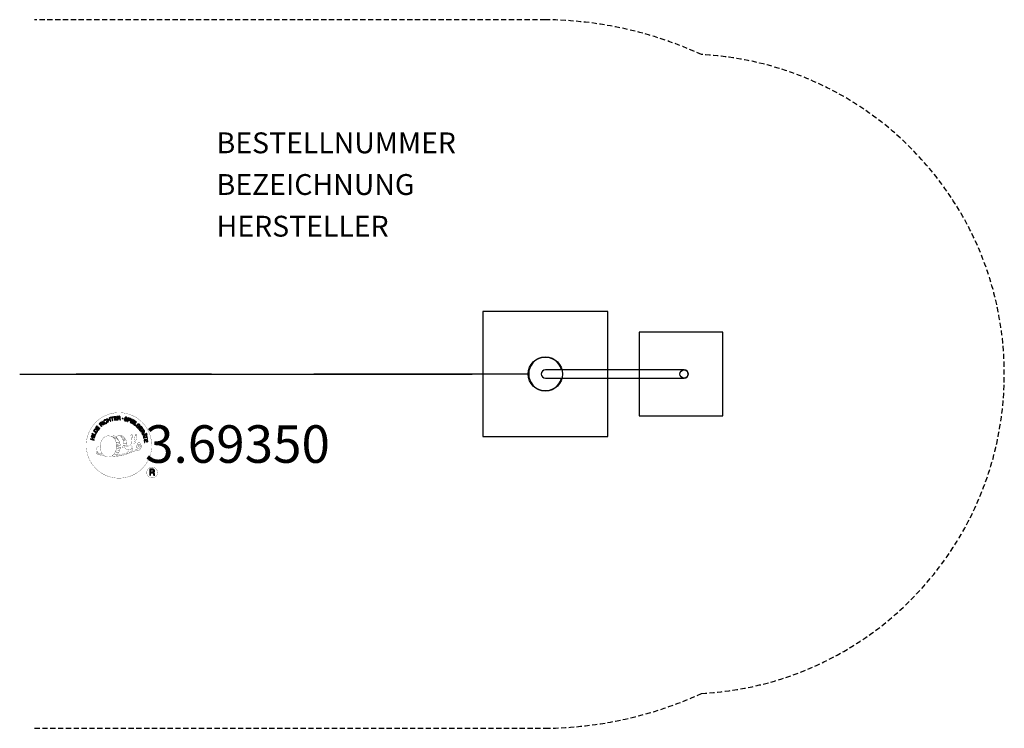
# Model space of a CAD drawing. Units: centimetres. Extents: x -4 to 468, y -170 to 170.
import ezdxf
from ezdxf.enums import TextEntityAlignment as Align

# ---------------------------------------------------------------- set-up
doc = ezdxf.new("R2010")
doc.units = ezdxf.units.CM
doc.header["$LTSCALE"] = 5
doc.header["$MEASUREMENT"] = 0
doc.linetypes.add('GESTRICHELT', pattern=[0.75, 0.5, -0.25])
for name, color, linetype in [('Richter-Copyright', 7, 'CONTINUOUS'), ('Richter-EN-Fallraum', 3, 'GESTRICHELT'), ('Richter-Oberirdisch', 7, 'CONTINUOUS'), ('Richter-Unterirdisch', 4, 'CONTINUOUS')]:
    doc.layers.add(name, color=color, linetype=linetype)
doc.styles.add('RICHTER', font='ISOCP')

msp = doc.modelspace()

# ---------------------------------------------------------------- linework, layer by layer
at = {"layer": 'Richter-Copyright', "const_width": 0.1}
for points in [[(59.23, -32.83, -1.051134), (27.92, -34.2, -1), (59.26, -34.2)], [(41.45, -39.83, 0.565215), (41.2, -29.54, 0.575992)], [(43.63, -29.63, 0.223127), (42.15, -30.2, 0.521564)], [(45.33, -35.26, 0.221412), (45.09, -30.74, 0.288176), (43.63, -29.63), (43.63, -29.63)], [(47.17, -33.97, 0.325336), (45.09, -29.65)], [(49.33, -29.24, 0.37327), (49.6, -29.57, 0.310164), (50.15, -29.44, 0.390803), (50.03, -29.07, 0.324088), (49.39, -29.12, 0.357947), (49.36, -29.4, 0.2173)], [(51.44, -29.12, 0.464139), (51.49, -29.51, 0.328917), (52.18, -29.5, 0.37687), (52.14, -29.13, 0.316448), (51.45, -29.12, 0.382842), (51.42, -29.43, -0.988444)], [(51.68, -32.96, 0.076417), (53.04, -32.84, 0.076417)], [(51.69, -36.74, 0.144535), (53.43, -36.45, 0.302665), (54.19, -34.11, 0.18889), (53.37, -32.87, 0.444062), (52.86, -32.98, 0.30546), (52.4, -36.03, 0.536987), (53.85, -35.28, 0.003225), (53.92, -34.56, 0.322125), (53.39, -33.67, 0.46939), (52.61, -34.06, 0.156384), (52.72, -35.48, 0.493814), (53.6, -35.07, 0.375931), (53.3, -34.09, 0.423525), (52.93, -34.32, 0.182342), (52.97, -34.73, 0.836557), (53.18, -34.67, 0.836557)], [(33.47, -34.66, 0.361412), (33.07, -38.39, 0.406974)], [(33.08, -36.94, 0.063052), (33.21, -38.37, 0.130428)], [(33.47, -34.66, 0.194447), (34.5, -34.83)], [(33.48, -36.93, 0.132692), (33.83, -38.69, 0.162888)], [(33.98, -37.43, 0.17399), (34.45, -38.78, 0.238921)], [(34.53, -37.6, 0.247284), (35.05, -39.01, 0.177357)], [(51.57, -36.9, 0.025162), (48.73, -37.83, -0.094604), (42.11, -39.49)], [(44.18, -35.37, 0.13149), (45.86, -35.07, 0.13149)], [(47.74, -34.47, 0.613752), (46.11, -34.95, 0.486086), (49.53, -35.94, 0.480744)], [(46.34, -37.8, 0.217264), (46.75, -38.57)], [(46.5, -34.91, 0.172874), (49.52, -33.69)], [(46.92, -37.54, 0.217549), (47.37, -38.3)], [(47.57, -37.26, 0.30878), (47.91, -38.07)], [(48.27, -36.79, 0.120881), (48.56, -37.76)], [(49.07, -36.82, 0.408504), (49.47, -37.54)], [(49.44, -36.7, 0.137855), (49.85, -37.4)], [(50.28, -35.71, 1), (49.57, -35.71, 1), (50.28, -35.71, 2.835478)], [(49.72, -34.54, 0.486402), (50.34, -34.66, 0.486402)], [(50.1, -36.49, 0.236908), (50.69, -37.25)], [(50.75, -33.3, 0.424556), (51.39, -33.42, 0.424556)], [(50.77, -36.26, 0.184196), (51.09, -37.02)], [(51.41, -36.16, 0.379728), (51.57, -36.78)], [(51.87, -36.03, 0.480818), (52.47, -36.65, 0.480818)], [(33.1, -38.39, 0.051509), (36.68, -39.34, 0.051509)], [(35.06, -37.82, 0.248492), (35.48, -39.15, 0.214747)], [(43.02, -38.86, 0.318031), (43.31, -39.33)], [(43.39, -38.54, 0.139424), (43.61, -39.26)], [(43.76, -38.49, 0.139424), (43.98, -39.22)], [(44.04, -38.43, 0.215643), (44.37, -39.14)], [(44.54, -38.29, 0.314259), (44.97, -39.07)], [(45.17, -38.18, 0.609407), (45.86, -38.88, 0.502258)], [(45.65, -37.99, 0.327037), (46.21, -38.76)], [(62.05, -47.28, 1), (56.92, -47.28, 1), (62.05, -47.28, -0.80042)]]:
    msp.add_lwpolyline(points, format="xyb", dxfattribs=at)
at = {"layer": 'Richter-Copyright', "linetype": 'Continuous'}
for points in [[(35.22, -25.23), (35.39, -25.07), (34.88, -24.53), (35.3, -24.14), (35.36, -24.09), (35.42, -24.07), (35.47, -24.06), (35.52, -24.06), (35.57, -24.08), (35.62, -24.1), (35.67, -24.14), (35.72, -24.18), (35.77, -24.22), (35.82, -24.26), (35.86, -24.3), (35.91, -24.35), (35.95, -24.38), (35.99, -24.42), (36.02, -24.44), (36.06, -24.45), (36.25, -24.27), (36.19, -24.25), (36.14, -24.23), (36.08, -24.2), (36.04, -24.16), (35.99, -24.12), (35.94, -24.08), (35.89, -24.04), (35.84, -23.99), (35.8, -23.95), (35.75, -23.91), (35.7, -23.88), (35.65, -23.86), (35.59, -23.86), (35.54, -23.85), (35.48, -23.87), (35.41, -23.91), (35.41, -23.9), (35.45, -23.83), (35.47, -23.76), (35.47, -23.69), (35.47, -23.63), (35.45, -23.56), (35.42, -23.5), (35.38, -23.43), (35.33, -23.38), (35.25, -23.31), (35.18, -23.26), (35.09, -23.24), (35, -23.23), (34.91, -23.24), (34.82, -23.28), (34.72, -23.33), (34.63, -23.4), (34.04, -23.96), (35.22, -25.23)], [(34.75, -24.39), (34.34, -23.95), (34.76, -23.56), (34.82, -23.51), (34.88, -23.47), (34.93, -23.46), (34.99, -23.46), (35.04, -23.47), (35.09, -23.49), (35.14, -23.52), (35.19, -23.56), (35.24, -23.63), (35.27, -23.69), (35.27, -23.76), (35.27, -23.82), (35.24, -23.88), (35.2, -23.94), (35.16, -24), (35.1, -24.06), (34.75, -24.39)], [(36.44, -24.25), (36.63, -24.11), (35.58, -22.73), (35.4, -22.86), (36.44, -24.25)], [(37.53, -22.18), (37.49, -22.13), (37.44, -22.09), (37.39, -22.05), (37.34, -22.02), (37.28, -21.99), (37.23, -21.97), (37.17, -21.96), (37.11, -21.95), (37.05, -21.95), (36.99, -21.96), (36.93, -21.97), (36.87, -21.98), (36.81, -22), (36.75, -22.02), (36.69, -22.05), (36.63, -22.08), (36.48, -22.2), (36.37, -22.33), (36.29, -22.48), (36.26, -22.63), (36.25, -22.79), (36.28, -22.96), (36.34, -23.13), (36.42, -23.29), (36.47, -23.37), (36.53, -23.44), (36.59, -23.51), (36.65, -23.57), (36.72, -23.62), (36.78, -23.66), (36.86, -23.7), (36.93, -23.73), (37.01, -23.75), (37.08, -23.77), (37.16, -23.77), (37.24, -23.76), (37.33, -23.75), (37.41, -23.72), (37.5, -23.68), (37.58, -23.64), (37.71, -23.54), (37.8, -23.44), (37.88, -23.33), (37.92, -23.2), (37.94, -23.07), (37.93, -22.93), (37.9, -22.79), (37.84, -22.65), (37.65, -22.77), (37.69, -22.87), (37.71, -22.96), (37.73, -23.06), (37.72, -23.15), (37.69, -23.24), (37.65, -23.32), (37.58, -23.39), (37.49, -23.46), (37.43, -23.49), (37.36, -23.52), (37.3, -23.54), (37.23, -23.55), (37.17, -23.55), (37.11, -23.55), (37.05, -23.54), (37, -23.52), (36.94, -23.49), (36.89, -23.46), (36.83, -23.42), (36.78, -23.38), (36.73, -23.33), (36.69, -23.28), (36.65, -23.22), (36.6, -23.16), (36.54, -23.04), (36.49, -22.92), (36.47, -22.79), (36.47, -22.67), (36.49, -22.55), (36.54, -22.44), (36.62, -22.34), (36.73, -22.25), (36.81, -22.21), (36.89, -22.18), (36.97, -22.16), (37.05, -22.16), (37.13, -22.17), (37.2, -22.2), (37.27, -22.24), (37.34, -22.3), (37.53, -22.18)], [(38.44, -23.11), (38.65, -23.02), (38.34, -22.29), (39.19, -21.93), (39.49, -22.66), (39.7, -22.57), (39.03, -20.98), (38.82, -21.07), (39.11, -21.75), (38.27, -22.11), (37.98, -21.42), (37.76, -21.51), (38.44, -23.11)], [(40.5, -22.37), (40.72, -22.3), (40.27, -20.83), (40.82, -20.66), (40.77, -20.48), (39.44, -20.88), (39.49, -21.07), (40.05, -20.9), (40.5, -22.37)], [(41.42, -22.22), (42.61, -22.03), (42.58, -21.84), (41.62, -21.99), (41.52, -21.39), (42.41, -21.25), (42.38, -21.06), (41.49, -21.2), (41.41, -20.66), (42.36, -20.51), (42.33, -20.32), (41.15, -20.51), (41.42, -22.22)], [(42.92, -22.08), (43.15, -22.06), (43.1, -21.32), (43.66, -21.28), (43.74, -21.29), (43.8, -21.3), (43.84, -21.33), (43.88, -21.36), (43.91, -21.41), (43.93, -21.46), (43.95, -21.52), (43.97, -21.58), (43.99, -21.71), (44.01, -21.82), (44.02, -21.93), (44.06, -22), (44.32, -21.98), (44.29, -21.94), (44.26, -21.88), (44.23, -21.82), (44.22, -21.77), (44.21, -21.7), (44.2, -21.64), (44.19, -21.58), (44.18, -21.51), (44.17, -21.45), (44.15, -21.39), (44.14, -21.34), (44.11, -21.29), (44.07, -21.25), (44.03, -21.21), (43.97, -21.19), (43.9, -21.18), (43.9, -21.17), (43.97, -21.14), (44.03, -21.1), (44.08, -21.05), (44.12, -20.99), (44.15, -20.92), (44.16, -20.86), (44.17, -20.78), (44.17, -20.71), (44.15, -20.61), (44.12, -20.52), (44.07, -20.45), (44.01, -20.39), (43.92, -20.34), (43.83, -20.31), (43.73, -20.29), (43.61, -20.29), (42.8, -20.35), (42.92, -22.08)], [(43.08, -21.13), (43.04, -20.53), (43.61, -20.49), (43.69, -20.49), (43.75, -20.5), (43.81, -20.52), (43.85, -20.56), (43.89, -20.6), (43.91, -20.65), (43.93, -20.7), (43.94, -20.76), (43.94, -20.85), (43.92, -20.92), (43.88, -20.98), (43.84, -21.02), (43.78, -21.05), (43.71, -21.08), (43.64, -21.09), (43.56, -21.1), (43.08, -21.13)], [(47.6, -21.42), (47.62, -21.29), (47.61, -21.17), (47.57, -21.06), (47.52, -20.97), (47.44, -20.89), (47.34, -20.82), (47.23, -20.77), (47.11, -20.73), (47, -20.71), (46.88, -20.71), (46.77, -20.72), (46.67, -20.75), (46.57, -20.8), (46.49, -20.87), (46.42, -20.96), (46.38, -21.07), (46.37, -21.18), (46.38, -21.28), (46.42, -21.36), (46.47, -21.43), (46.54, -21.5), (46.62, -21.55), (46.71, -21.6), (46.81, -21.65), (46.9, -21.7), (46.99, -21.74), (47.08, -21.79), (47.15, -21.84), (47.21, -21.9), (47.25, -21.97), (47.27, -22.04), (47.26, -22.12), (47.23, -22.2), (47.19, -22.26), (47.14, -22.3), (47.07, -22.33), (47, -22.34), (46.92, -22.34), (46.84, -22.34), (46.77, -22.32), (46.67, -22.29), (46.59, -22.25), (46.51, -22.2), (46.45, -22.13), (46.4, -22.07), (46.37, -21.98), (46.36, -21.89), (46.38, -21.79), (46.16, -21.74), (46.14, -21.88), (46.15, -22.02), (46.19, -22.13), (46.26, -22.24), (46.34, -22.33), (46.45, -22.41), (46.57, -22.47), (46.71, -22.51), (46.77, -22.52), (46.83, -22.53), (46.89, -22.54), (46.95, -22.54), (47.01, -22.54), (47.07, -22.53), (47.13, -22.51), (47.18, -22.5), (47.23, -22.48), (47.29, -22.45), (47.33, -22.42), (47.38, -22.38), (47.41, -22.34), (47.45, -22.29), (47.47, -22.23), (47.49, -22.17), (47.51, -22.05), (47.5, -21.95), (47.46, -21.86), (47.41, -21.78), (47.34, -21.71), (47.26, -21.65), (47.17, -21.6), (47.08, -21.55), (46.98, -21.5), (46.89, -21.46), (46.8, -21.41), (46.73, -21.36), (46.67, -21.31), (46.62, -21.25), (46.61, -21.18), (46.61, -21.11), (46.64, -21.04), (46.68, -20.98), (46.73, -20.94), (46.78, -20.92), (46.85, -20.9), (46.92, -20.9), (46.98, -20.9), (47.06, -20.92), (47.14, -20.95), (47.21, -20.98), (47.27, -21.02), (47.32, -21.07), (47.36, -21.13), (47.39, -21.2), (47.4, -21.28), (47.39, -21.37), (47.6, -21.42)], [(47.67, -22.71), (47.89, -22.78), (48.12, -22.11), (48.62, -22.29), (48.74, -22.32), (48.85, -22.33), (48.95, -22.32), (49.04, -22.28), (49.12, -22.23), (49.19, -22.16), (49.24, -22.08), (49.29, -21.97), (49.32, -21.86), (49.33, -21.76), (49.31, -21.66), (49.28, -21.57), (49.23, -21.49), (49.16, -21.42), (49.07, -21.36), (48.96, -21.31), (48.23, -21.07), (47.67, -22.71)], [(48.39, -21.32), (48.82, -21.47), (48.9, -21.51), (48.97, -21.55), (49.02, -21.59), (49.06, -21.64), (49.09, -21.7), (49.09, -21.76), (49.09, -21.83), (49.07, -21.89), (49.04, -21.96), (49.01, -22.02), (48.96, -22.06), (48.91, -22.09), (48.85, -22.11), (48.78, -22.11), (48.7, -22.1), (48.61, -22.08), (48.18, -21.93), (48.39, -21.32)], [(48.98, -23.2), (49.2, -23.3), (49.93, -21.73), (49.72, -21.63), (48.98, -23.2)], [(49.45, -23.43), (50.48, -24.05), (50.58, -23.88), (49.74, -23.38), (50.05, -22.86), (50.83, -23.33), (50.93, -23.16), (50.15, -22.7), (50.44, -22.23), (51.27, -22.72), (51.37, -22.56), (50.34, -21.94), (49.45, -23.43)], [(50.73, -24.21), (51.66, -24.89), (51.78, -24.73), (51.03, -24.19), (51.94, -22.94), (51.75, -22.81), (50.73, -24.21)], [(32.87, -28.25), (33.17, -27.74), (33.27, -27.56), (33.32, -27.39), (33.32, -27.23), (33.3, -27.08), (33.23, -26.93), (33.13, -26.8), (32.99, -26.67), (32.83, -26.56), (32.74, -26.51), (32.65, -26.47), (32.57, -26.44), (32.48, -26.42), (32.41, -26.41), (32.33, -26.4), (32.25, -26.41), (32.18, -26.42), (32.11, -26.45), (32.04, -26.48), (31.98, -26.52), (31.92, -26.57), (31.85, -26.62), (31.8, -26.69), (31.74, -26.76), (31.69, -26.85), (31.38, -27.36), (32.87, -28.25)], [(31.67, -27.26), (31.87, -26.93), (31.91, -26.86), (31.95, -26.81), (32, -26.76), (32.05, -26.72), (32.09, -26.69), (32.14, -26.66), (32.19, -26.65), (32.25, -26.63), (32.3, -26.63), (32.36, -26.63), (32.42, -26.64), (32.48, -26.65), (32.54, -26.68), (32.6, -26.7), (32.66, -26.73), (32.73, -26.77), (32.9, -26.9), (33.02, -27.02), (33.08, -27.15), (33.11, -27.27), (33.11, -27.38), (33.08, -27.48), (33.05, -27.56), (33.02, -27.62), (32.82, -27.95), (31.67, -27.26)], [(33.75, -26.91), (34.46, -25.94), (34.3, -25.82), (33.73, -26.61), (33.24, -26.26), (33.77, -25.53), (33.61, -25.41), (33.09, -26.14), (32.64, -25.82), (33.21, -25.04), (33.05, -24.92), (32.35, -25.89), (33.75, -26.91)], [(52.67, -25.97), (52.77, -26.07), (53.42, -25.43), (52.88, -24.89), (52.74, -25.03), (53.13, -25.42), (53.09, -25.46), (53.05, -25.5), (53, -25.53), (52.96, -25.55), (52.91, -25.58), (52.86, -25.59), (52.8, -25.6), (52.75, -25.6), (52.7, -25.6), (52.65, -25.6), (52.6, -25.59), (52.54, -25.56), (52.49, -25.54), (52.44, -25.5), (52.39, -25.47), (52.34, -25.43), (52.25, -25.32), (52.2, -25.2), (52.18, -25.09), (52.18, -24.97), (52.2, -24.84), (52.25, -24.73), (52.32, -24.62), (52.41, -24.52), (52.46, -24.47), (52.51, -24.42), (52.57, -24.38), (52.63, -24.35), (52.68, -24.31), (52.74, -24.29), (52.81, -24.27), (52.87, -24.25), (52.93, -24.25), (52.99, -24.25), (53.05, -24.25), (53.12, -24.27), (53.18, -24.29), (53.24, -24.32), (53.3, -24.37), (53.35, -24.42), (53.42, -24.49), (53.47, -24.57), (53.5, -24.64), (53.52, -24.72), (53.53, -24.8), (53.52, -24.89), (53.49, -24.97), (53.44, -25.05), (53.61, -25.21), (53.68, -25.09), (53.73, -24.96), (53.74, -24.84), (53.74, -24.72), (53.71, -24.6), (53.65, -24.49), (53.58, -24.38), (53.49, -24.28), (53.42, -24.21), (53.34, -24.15), (53.26, -24.11), (53.18, -24.08), (53.1, -24.05), (53.01, -24.04), (52.93, -24.04), (52.85, -24.04), (52.77, -24.06), (52.69, -24.08), (52.61, -24.11), (52.53, -24.15), (52.45, -24.19), (52.38, -24.24), (52.31, -24.3), (52.24, -24.36), (52.13, -24.49), (52.05, -24.63), (51.99, -24.79), (51.96, -24.95), (51.97, -25.11), (52.01, -25.27), (52.08, -25.43), (52.2, -25.57), (52.26, -25.62), (52.32, -25.67), (52.39, -25.71), (52.46, -25.74), (52.53, -25.76), (52.62, -25.78), (52.69, -25.78), (52.78, -25.77), (52.67, -25.97)], [(52.97, -26.27), (53.7, -27.23), (53.85, -27.11), (53.27, -26.34), (53.75, -25.97), (54.29, -26.69), (54.44, -26.57), (53.9, -25.86), (54.34, -25.52), (54.92, -26.3), (55.08, -26.18), (54.35, -25.22), (52.97, -26.27)], [(53.89, -27.48), (54.02, -27.68), (54.65, -27.29), (54.95, -27.76), (54.98, -27.83), (55, -27.89), (55, -27.95), (54.98, -28), (54.96, -28.05), (54.92, -28.09), (54.88, -28.13), (54.83, -28.17), (54.78, -28.22), (54.73, -28.26), (54.68, -28.29), (54.63, -28.33), (54.58, -28.36), (54.55, -28.39), (54.52, -28.42), (54.5, -28.46), (54.64, -28.67), (54.67, -28.62), (54.7, -28.57), (54.74, -28.53), (54.79, -28.49), (54.83, -28.45), (54.89, -28.41), (54.94, -28.37), (54.99, -28.33), (55.04, -28.3), (55.09, -28.25), (55.13, -28.21), (55.16, -28.16), (55.18, -28.11), (55.18, -28.05), (55.18, -27.99), (55.16, -27.92), (55.16, -27.92), (55.22, -27.97), (55.28, -28), (55.35, -28.02), (55.42, -28.03), (55.49, -28.03), (55.56, -28.01), (55.63, -27.98), (55.7, -27.94), (55.78, -27.88), (55.84, -27.81), (55.88, -27.73), (55.9, -27.64), (55.9, -27.55), (55.89, -27.45), (55.85, -27.36), (55.8, -27.25), (55.37, -26.56), (53.89, -27.48)], [(54.81, -27.18), (55.32, -26.86), (55.63, -27.35), (55.66, -27.42), (55.68, -27.48), (55.69, -27.53), (55.68, -27.59), (55.66, -27.64), (55.63, -27.69), (55.59, -27.73), (55.54, -27.76), (55.46, -27.8), (55.39, -27.82), (55.33, -27.82), (55.27, -27.8), (55.21, -27.76), (55.16, -27.71), (55.11, -27.66), (55.07, -27.59), (54.81, -27.18)], [(31.65, -31.74), (31.7, -31.52), (30.93, -31.32), (31.15, -30.44), (31.92, -30.63), (31.98, -30.41), (30.3, -29.99), (30.24, -30.21), (30.96, -30.39), (30.74, -31.28), (30.02, -31.1), (29.96, -31.33), (31.65, -31.74)], [(32.1, -30.04), (32.17, -29.81), (30.51, -29.31), (30.44, -29.53), (32.1, -30.04)], [(32.24, -29.46), (32.69, -28.4), (32.51, -28.33), (32.16, -29.17), (30.74, -28.57), (30.65, -28.79), (32.24, -29.46)], [(54.66, -28.79), (54.76, -29.02), (55.32, -28.99), (55.6, -29.67), (55.19, -30.04), (55.29, -30.28), (56.62, -28.97), (56.52, -28.74), (54.66, -28.79)], [(55.37, -30.56), (55.43, -30.78), (56.92, -30.38), (57.07, -30.94), (57.26, -30.89), (56.89, -29.55), (56.71, -29.6), (56.86, -30.16), (55.37, -30.56)], [(56.38, -28.93), (56.38, -28.94), (55.75, -29.52), (55.52, -28.98), (56.38, -28.93)], [(55.6, -31.63), (55.79, -32.82), (55.98, -32.79), (55.82, -31.83), (56.42, -31.73), (56.56, -32.62), (56.75, -32.59), (56.61, -31.7), (57.15, -31.62), (57.31, -32.58), (57.5, -32.54), (57.31, -31.36), (55.6, -31.63)], [(56.57, -28.49), (56.65, -28.69), (56.88, -28.59), (56.8, -28.39), (56.57, -28.49)], [(56.75, -28.91), (56.83, -29.11), (57.07, -29.02), (56.98, -28.82), (56.75, -28.91)], [(58.38, -48.59), (58.76, -48.59), (58.76, -47.36), (59.7, -47.36), (59.82, -47.37), (59.93, -47.4), (60, -47.45), (60.06, -47.51), (60.11, -47.59), (60.14, -47.68), (60.16, -47.78), (60.18, -47.88), (60.2, -48.09), (60.21, -48.3), (60.23, -48.47), (60.29, -48.59), (60.71, -48.59), (60.66, -48.51), (60.62, -48.42), (60.6, -48.33), (60.58, -48.22), (60.57, -48.12), (60.56, -48.01), (60.55, -47.9), (60.54, -47.8), (60.53, -47.69), (60.51, -47.59), (60.48, -47.5), (60.45, -47.42), (60.39, -47.34), (60.31, -47.28), (60.22, -47.23), (60.11, -47.2), (60.11, -47.19), (60.23, -47.15), (60.34, -47.09), (60.43, -47.01), (60.49, -46.92), (60.55, -46.82), (60.59, -46.71), (60.61, -46.59), (60.62, -46.46), (60.61, -46.38), (60.6, -46.29), (60.58, -46.22), (60.55, -46.15), (60.52, -46.08), (60.48, -46.02), (60.43, -45.96), (60.38, -45.91), (60.32, -45.86), (60.25, -45.82), (60.18, -45.78), (60.1, -45.76), (60.02, -45.73), (59.93, -45.72), (59.83, -45.71), (59.74, -45.7), (58.38, -45.7), (58.38, -48.59)], [(58.76, -47.03), (58.76, -46.03), (59.72, -46.03), (59.84, -46.04), (59.95, -46.07), (60.04, -46.11), (60.11, -46.17), (60.16, -46.24), (60.2, -46.32), (60.22, -46.42), (60.23, -46.52), (60.21, -46.66), (60.17, -46.78), (60.11, -46.87), (60.03, -46.94), (59.93, -46.98), (59.82, -47.01), (59.69, -47.03), (59.56, -47.03), (58.76, -47.03)]]:
    msp.add_lwpolyline(points, dxfattribs=at)
at = {"layer": 'Richter-Copyright', "const_width": 0.1}
msp.add_lwpolyline([(38.54, -29.66, 0.193432), (36.21, -30.61, 0.417918), (36.42, -39.11, 0.362291), (40.58, -39.04, 0.366751), (41.26, -30.83, 0.159977), (38.39, -29.66)], format="xyb", close=True, dxfattribs=at)
for points in [[(38.58, -29.63), (41.2, -29.54)], [(39.99, -29.97), (41.36, -29.92)], [(40.67, -30.29), (42.04, -30.25)], [(41.33, -30.7), (42.7, -30.65)], [(41.38, -30.98), (42.75, -30.93)], [(41.83, -31.38), (43.19, -31.33)], [(42.13, -32.16), (43.66, -32.11)], [(42.2, -32.72), (43.74, -32.61)], [(42.6, -31.6), (43.42, -31.65)], [(42.65, -33.09), (44.01, -33.05)], [(43.73, -29.65), (45.09, -29.65)], [(44.54, -29.94), (45.21, -29.94)], [(44.85, -30.27), (45.81, -30.18)], [(45.16, -30.63), (46.11, -30.46)], [(45.35, -31.02), (46.58, -30.96)], [(45.35, -31.42), (46.71, -31.38)], [(45.48, -31.78), (46.59, -31.74)], [(45.66, -32.67), (47.02, -32.62)], [(45.76, -32.16), (46.86, -32.11)], [(46.1, -32.95), (47.21, -32.96)], [(49.3, -29.29), (49.72, -34.52)], [(50.27, -29.36), (50.34, -34.61)], [(51.39, -29.24), (50.73, -33.28)], [(52.26, -29.36), (51.41, -33.39)], [(41.87, -37.39), (43.09, -37.4)], [(42.17, -36.5), (43.53, -36.45)], [(42.39, -34.18), (44.2, -34.03)], [(42.39, -35.63), (43.75, -35.58)], [(42.48, -34.93), (43.84, -34.88)], [(42.53, -33.43), (43.89, -33.38)], [(42.58, -33.8), (43.94, -33.75)], [(42.65, -36.92), (43.82, -36.9)], [(42.72, -36.16), (44.08, -36.12)], [(43.1, -35.32), (44.25, -35.28)], [(43.3, -34.52), (44.17, -34.48)], [(45.76, -34.05), (47.06, -34.06)], [(45.78, -33.35), (47.14, -33.3)], [(45.81, -33.74), (47.11, -33.75)], [(45.86, -34.29), (46.55, -34.36)], [(38.74, -39.81), (41.45, -39.83)], [(40.25, -39.31), (42.06, -39.32)], [(40.57, -39.6), (41.79, -39.58)], [(41.33, -38.35), (42.91, -38.37)], [(41.34, -38.82), (42.7, -38.78)], [(42.06, -37.84), (43.38, -37.86)]]:
    msp.add_lwpolyline(points, dxfattribs=at)
at = {"layer": 'Richter-Copyright'}
msp.add_circle((45.34, -21.36), 0.154, dxfattribs=at)
at = {"layer": 'Richter-EN-Fallraum'}
msp.add_lwpolyline([(3.16, -170), (248, -170, 0.104909), (322.86, -153.27, 0.946958), (322.86, 153.27, 0.104909), (248, 170), (3.16, 170)], format="xyb", dxfattribs=at)
at = {"layer": 'Richter-Oberirdisch'}
for p, q in [((314.5, 2), (248, 2)), ((248, -2), (314.5, -2))]:
    msp.add_line(p, q, dxfattribs=at)
at = {"layer": 'Richter-Oberirdisch', "extrusion": (0, -1, 0)}
for p, q in [((-4, 0, 25.5), (98, 0, 37.99)), ((-4, 0, 200.5), (98, 0, 188.01)), ((4.79, 0, 21.64), (28.04, 0, 96.07)), ((4.79, 0, 204.36), (28.04, 0, 129.93)), ((88, 0, 88), (23.13, 0, 96.73)), ((88, 0, 138), (23.13, 0, 129.27)), ((28.04, 0, 96.07), (28.04, 0, 129.93)), ((88, 0, 88), (98, 0, 37.99)), ((88, 0, 138), (148, 0, 138)), ((88, 0, 88), (148, 0, 88)), ((88, 0, 138), (98.96, 0, 192.82)), ((88, 0, 138), (88, 0, 88)), ((98, 0, 37.99), (138, 0, 37.99)), ((98, 0, 188.01), (138, 0, 188.01)), ((148, 0, 138), (137.04, 0, 192.82)), ((148, 0, 88), (138, 0, 37.99)), ((240, 0, 25.5), (138, 0, 37.99)), ((240, 0, 200.5), (138, 0, 188.01)), ((148, 0, 88), (212.87, 0, 96.73)), ((148, 0, 138), (212.87, 0, 129.27)), ((148, 0, 138), (148, 0, 88))]:
    msp.add_line(p, q, dxfattribs=at)
at = {"layer": 'Richter-Oberirdisch'}
for centre, radius, start, end in [((248, 0), 8, 14.4775, 345.5225), ((248, 0), 2, 90, 180), ((314.5, 0), 2, 270, 90), ((248, 0), 2, 180, 270)]:
    msp.add_arc(centre, radius, start, end, dxfattribs=at)
at = {"layer": 'Richter-Oberirdisch', "extrusion": (0, -1, 0)}
msp.add_ellipse((118, 0, 37.99), major_axis=(-20, 0), ratio=0.240388, start_param=0, end_param=3.141593, dxfattribs=at)
at = {"layer": 'Richter-Unterirdisch'}
for p, q in [((278, 30), (218, 30)), ((218, 30), (218, -30)), ((278, -30), (278, 30)), ((333, 20), (293, 20)), ((293, 20), (293, -20)), ((333, -20), (333, 20)), ((293, -20), (333, -20)), ((218, -30), (278, -30))]:
    msp.add_line(p, q, dxfattribs=at)
for centre, radius in [((248, 0), 8.25), ((314.5, 0), 2)]:
    msp.add_circle(centre, radius, dxfattribs=at)

# ---------------------------------------------------------------- texts
at = {"layer": 'Richter-Copyright', "style": 'RICHTER'}
msp.add_text('3.69350', height=18, dxfattribs=at).set_placement((100.42, -42.61), align=Align.CENTER)
at = {"layer": 'Richter-Oberirdisch', "ltscale": 40, "style": 'RICHTER'}
msp.add_text('(c)Richter Spielgeräte GmbH', height=1e-17, dxfattribs=at).set_placement((248, 8), align=Align.MIDDLE)
at = {"layer": 'Richter-Oberirdisch', "style": 'RICHTER', "flags": 3}
for tag, p, s in [('BESTELLNUMMER', (90.4, 105.91), '3.69350'), ('BEZEICHNUNG', (90.4, 85.91), 'Senkrechtes Kletternetz, zum Anbau'), ('HERSTELLER', (90.4, 65.91), 'Richter Spielgeräte GmbH')]:
    msp.add_attdef(tag, p, s, height=10, dxfattribs=at)

doc.saveas('drawing.dxf')
